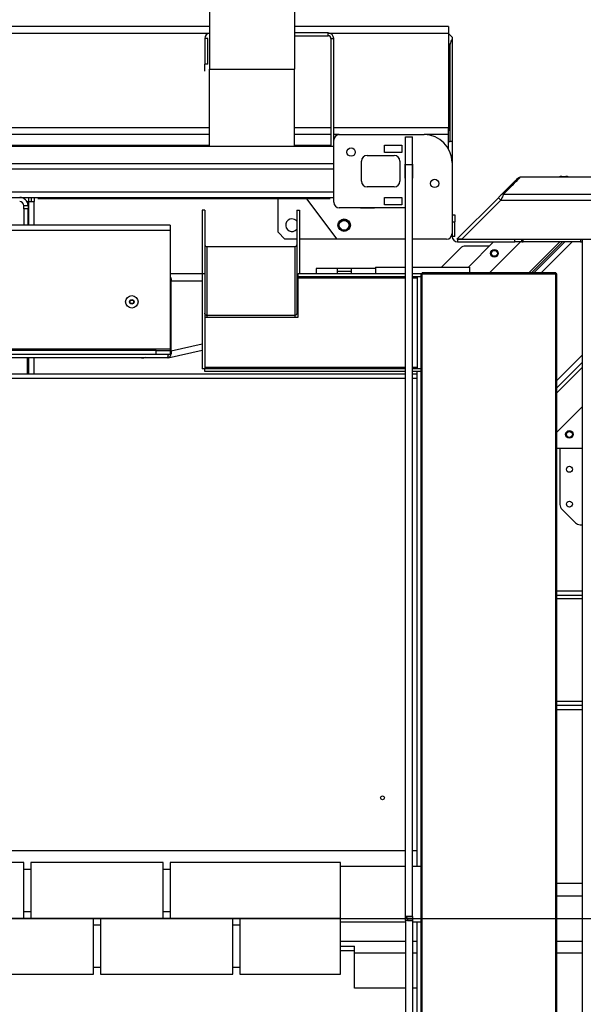
# Model space of a CAD drawing. Units: millimetres. Extents: x 494640 to 518138, y 1572056 to 1618297.
# Drawn here: x 505355 to 506165, y 1575141 to 1576554 of the extents above; entities that cross this region are included whole.
import ezdxf

# ---------------------------------------------------------------- set-up
doc = ezdxf.new("R2010")
doc.units = ezdxf.units.MM
doc.layers.add('SLD-0', color=7, linetype='Continuous')
doc.styles.add('Note Text (DIN)', font='ISOCPEUR.TTF')
doc.dimstyles.new('Default (DIN)', dxfattribs={"dimscale": 35, "dimtxt": 3.5, "dimasz": 2.5, "dimexe": 3.175, "dimexo": 0.8, "dimgap": 0.8, "dimtad": 1, "dimdec": 0, "dimrnd": 1e-08, "dimzin": 0, "dimtxsty": 'Note Text (DIN)', "dimcen": 0.09, "dimdle": 10, "dimclrd": 256, "dimclre": 256, "dimclrt": 256, "dimadec": 0, "dimazin": 0, "dimtfac": 1, "dimtdec": 0, "dimtmove": 0, "dimatfit": 3, "dimfxl": 1, "dimtolj": 1, "dimtzin": 0, "dimlwd": -1, "dimlwe": -1, "dimarcsym": 0})

# ---------------------------------------------------------------- blocks, each defined once
blk = doc.blocks.new('*D175')
at = {"transparency": 16777216}
for p, q in [((505796.9, 1577663.9), (509148.8, 1577663.9)), ((509037.7, 1577576.4), (509037.7, 1575351.4)), ((506632.4, 1575263.9), (509148.8, 1575263.9))]:
    blk.add_line(p, q, dxfattribs=at)
for points in [[(509023.1, 1577576.4), (509052.3, 1577576.4), (509037.7, 1577663.9)], [(509023.1, 1575351.4), (509052.3, 1575351.4), (509037.7, 1575263.9)]]:
    blk.add_solid(points, dxfattribs=at)
at = {"layer": 'Defpoints', "color": 0, "transparency": 16777216}
for p in [(505768.9, 1577663.9), (506604.4, 1575263.9), (509037.7, 1575263.9)]:
    blk.add_point(p, dxfattribs=at)
at = {"transparency": 16777216, "insert": (508948.5, 1576483.1), "char_height": 122.5, "attachment_point": 5, "rotation": 90, "style": 'Note Text (DIN)'}
blk.add_mtext('\\A1;2400', dxfattribs=at)

msp = doc.modelspace()

# ---------------------------------------------------------------- linework, layer by layer
at = {"color": 7, "linetype": 'Continuous'}
for p, q in [((505627.883, 1576587.936), (505627.883, 1576482.936)), ((505749.883, 1576587.936), (505749.883, 1576482.936)), ((505627.883, 1576543.936), (504704.883, 1576543.936)), ((505971.383, 1576543.936), (505749.883, 1576543.936)), ((505971.383, 1576543.936), (505971.383, 1576533.936)), ((505627.883, 1576533.936), (504704.883, 1576533.936)), ((505798.383, 1576534.936), (505749.883, 1576534.936)), ((505749.883, 1576530.936), (505798.383, 1576530.936)), ((505798.383, 1576530.936), (505798.383, 1576534.936)), ((505971.383, 1576533.936), (505798.383, 1576533.936)), ((505971.383, 1576533.936), (505971.383, 1576398.936)), ((505976.383, 1576528.936), (505971.383, 1576533.936)), ((505976.383, 1576528.936), (505976.383, 1576525.551)), ((505621.383, 1576526.936), (505621.383, 1576489.936)), ((505625.383, 1576526.936), (505621.383, 1576526.936)), ((505625.383, 1576489.936), (505625.383, 1576526.936)), ((505802.383, 1576526.936), (505802.383, 1576372.1)), ((505802.383, 1576526.936), (505806.383, 1576526.936)), ((505806.383, 1576380.936), (505806.383, 1576526.936)), ((505973.883, 1576518.936), (505971.383, 1576518.936)), ((505973.883, 1576378.936), (505973.883, 1576518.936)), ((505976.383, 1576525.551), (505976.383, 1576378.936)), ((505621.383, 1576479.936), (505621.383, 1576489.936)), ((505625.383, 1576489.936), (505621.383, 1576489.936)), ((505627.883, 1576482.936), (505749.883, 1576482.936)), ((505627.883, 1576372.1), (505627.883, 1576482.936)), ((505749.883, 1576372.1), (505749.883, 1576482.936)), ((505627.883, 1576398.936), (504704.883, 1576398.936)), ((505627.883, 1576388.936), (504704.883, 1576388.936)), ((505802.383, 1576398.936), (505749.883, 1576398.936)), ((505802.383, 1576388.936), (505749.883, 1576388.936)), ((505971.383, 1576398.936), (505806.383, 1576398.936)), ((505814.383, 1576388.936), (505806.383, 1576388.936)), ((505814.383, 1576388.936), (505936.383, 1576388.936)), ((505971.383, 1576388.936), (505936.383, 1576388.936)), ((505971.383, 1576398.936), (505971.383, 1576394.577)), ((505971.383, 1576378.936), (505971.383, 1576398.936)), ((505806.383, 1576372.1), (504526.383, 1576372.1)), ((504704.883, 1576373.936), (505627.883, 1576373.936)), ((505749.883, 1576373.936), (505802.383, 1576373.936)), ((505806.383, 1576291.936), (505806.383, 1576380.936)), ((505879.383, 1576373.686), (505904.383, 1576373.686)), ((505879.383, 1576363.186), (505879.383, 1576373.686)), ((505904.383, 1576373.686), (505904.383, 1576363.186)), ((505909.383, 1576346.091), (505909.383, 1576385.936)), ((505909.383, 1576385.936), (505919.383, 1576385.936)), ((505919.383, 1576346.091), (505919.383, 1576385.936)), ((505971.383, 1576378.936), (505973.883, 1576378.936)), ((505971.383, 1576368.936), (505971.383, 1576378.936)), ((505976.383, 1576378.936), (505973.883, 1576378.936)), ((505976.383, 1576378.936), (505976.383, 1576371.436)), ((505854.383, 1576358.936), (505893.383, 1576358.936)), ((505904.383, 1576363.186), (505879.383, 1576363.186)), ((505976.383, 1576371.436), (505976.383, 1576348.936)), ((504526.383, 1576347.604), (505806.383, 1576347.604)), ((505846.383, 1576321.936), (505846.383, 1576350.936)), ((505901.383, 1576350.936), (505901.383, 1576321.936)), ((505909.133, 1576326.436), (505909.133, 1576346.436)), ((505909.133, 1576346.436), (505909.383, 1576346.436)), ((505909.383, 1575266.936), (505909.383, 1576346.091)), ((505909.383, 1576346.091), (505919.383, 1576346.091)), ((505919.383, 1576346.436), (505919.633, 1576346.436)), ((505919.383, 1575266.936), (505919.383, 1576346.091)), ((505919.633, 1576346.436), (505919.633, 1576326.436)), ((505976.383, 1576348.936), (505976.383, 1576246.936)), ((504526.383, 1576339.883), (505806.383, 1576339.883)), ((505909.383, 1576326.436), (505909.133, 1576326.436)), ((505919.633, 1576326.436), (505919.383, 1576326.436)), ((506208.383, 1576327.919), (506074.437, 1576327.919)), ((506134.047, 1576328.983), (506139.905, 1576328.983)), ((504526.383, 1576306.936), (505806.383, 1576306.936)), ((505893.383, 1576313.936), (505854.383, 1576313.936)), ((506050.316, 1576303.626), (506208.383, 1576303.626)), ((504526.383, 1576298.936), (505806.383, 1576298.936)), ((505365.776, 1576292.936), (505368.383, 1576292.936)), ((505368.383, 1576292.936), (505368.383, 1576298.936)), ((505368.383, 1576292.936), (505376.383, 1576292.936)), ((505368.383, 1576258.935), (505368.383, 1576292.936)), ((505372.383, 1576292.936), (505372.383, 1576298.936)), ((505376.383, 1576298.936), (505376.383, 1576292.936)), ((505376.383, 1576258.935), (505376.383, 1576292.936)), ((505391.383, 1576296.936), (505381.383, 1576296.936)), ((505391.383, 1576298.936), (505391.383, 1576296.936)), ((505791.383, 1576296.936), (505391.383, 1576296.936)), ((505726.383, 1576248.936), (505726.383, 1576296.936)), ((505811.383, 1576238.936), (505767.883, 1576296.936)), ((505791.383, 1576298.936), (505791.383, 1576296.936)), ((505801.383, 1576296.936), (505791.383, 1576296.936)), ((505879.383, 1576298.686), (505904.383, 1576298.686)), ((505879.383, 1576288.186), (505879.383, 1576298.686)), ((505904.383, 1576288.186), (505879.383, 1576288.186)), ((505904.383, 1576298.686), (505904.383, 1576288.186)), ((505983.383, 1576238.936), (506042.919, 1576298.472)), ((506046.454, 1576294.936), (505990.454, 1576238.936)), ((506046.454, 1576294.936), (506208.383, 1576294.936)), ((505361.382, 1576287.076), (505367.382, 1576287.076)), ((505361.383, 1576286.936), (505361.382, 1576287.076)), ((505361.382, 1576287.076), (505361.383, 1576286.936)), ((505361.383, 1576282.572), (505361.383, 1576286.936)), ((505361.383, 1576282.572), (505361.383, 1576258.935)), ((505367.383, 1576282.572), (505361.383, 1576282.572)), ((505367.383, 1576286.936), (505367.383, 1576282.572)), ((505367.383, 1576258.935), (505367.383, 1576282.572)), ((505617.383, 1576280.653), (505617.383, 1576188.936)), ((505621.383, 1576280.653), (505617.383, 1576280.653)), ((505621.383, 1576280.653), (505621.383, 1576188.936)), ((505753.383, 1576280.653), (505753.383, 1576188.936)), ((505753.383, 1576280.653), (505757.383, 1576280.653)), ((505753.383, 1576280.653), (505757.383, 1576280.653)), ((505757.383, 1576280.653), (505757.383, 1576188.936)), ((505909.383, 1576283.936), (505814.383, 1576283.936)), ((505844.883, 1576283.936), (505844.883, 1576283.686)), ((505844.883, 1576283.686), (505864.883, 1576283.686)), ((505864.883, 1576283.686), (505864.883, 1576283.936)), ((505976.383, 1576273.936), (505980.383, 1576273.936)), ((505980.383, 1576273.936), (505980.383, 1576263.936)), ((505976.383, 1576263.936), (505980.383, 1576263.936)), ((505980.383, 1576242.936), (505980.383, 1576263.936)), ((505571.383, 1576258.935), (504761.383, 1576258.935)), ((505571.383, 1576251.435), (504761.383, 1576251.435)), ((505571.383, 1576258.935), (505571.383, 1576251.435)), ((505571.383, 1576251.435), (505571.383, 1576081.435)), ((505726.383, 1576248.936), (505736.383, 1576238.936)), ((505976.383, 1576246.936), (505976.383, 1576242.936)), ((505753.383, 1576238.936), (505736.383, 1576238.936)), ((505811.383, 1576238.936), (505757.383, 1576238.936)), ((505909.383, 1576238.936), (505811.383, 1576238.936)), ((505968.383, 1576238.936), (505919.383, 1576238.936)), ((505980.383, 1576242.936), (505976.383, 1576242.936)), ((505990.454, 1576238.936), (505983.383, 1576238.936)), ((505984.383, 1576238.936), (505984.383, 1576234.936)), ((505984.383, 1576238.936), (505990.454, 1576238.936)), ((505984.383, 1576234.936), (506066.383, 1576234.936)), ((505990.454, 1576238.936), (506264.383, 1576238.936)), ((505999.858, 1576198.936), (506035.858, 1576234.936)), ((506030.249, 1576190.436), (506074.749, 1576234.936)), ((506066.383, 1576234.936), (506066.383, 1576238.936)), ((506076.383, 1576234.936), (506066.383, 1576234.936)), ((506076.383, 1576234.936), (506076.383, 1576238.936)), ((506076.383, 1576236.571), (506078.383, 1576238.571)), ((506076.383, 1576234.936), (506078.383, 1576234.936)), ((506078.383, 1576234.936), (506078.383, 1576238.936)), ((506160.883, 1576234.936), (506078.383, 1576234.936)), ((506131.317, 1576234.936), (506086.817, 1576190.436)), ((506090.353, 1576190.436), (506134.853, 1576234.936)), ((506138.388, 1576234.936), (506093.888, 1576190.436)), ((506148.995, 1576234.936), (506104.495, 1576190.436)), ((506160.883, 1576238.936), (506160.883, 1576234.936)), ((506160.883, 1576234.936), (506162.883, 1576234.936)), ((506163.383, 1576234.936), (506162.883, 1576234.936)), ((506163.383, 1576238.936), (506163.383, 1574288.936)), ((505624.383, 1576228.03), (505624.383, 1576129.342)), ((505750.383, 1576228.03), (505624.383, 1576228.03)), ((505750.383, 1576228.03), (505750.383, 1576129.342)), ((505988.454, 1576226.006), (505961.385, 1576198.936)), ((506029.856, 1576228.935), (505995.525, 1576228.935)), ((505617.383, 1576188.935), (505571.383, 1576188.935)), ((505617.383, 1576188.936), (505617.383, 1576052.936)), ((505621.383, 1576188.936), (505617.383, 1576188.936)), ((505621.383, 1576188.936), (505621.383, 1576052.936)), ((505753.383, 1576188.936), (505753.383, 1576132.535)), ((505753.383, 1576188.936), (505755.383, 1576188.936)), ((505755.383, 1576184.936), (505755.383, 1576188.936)), ((505909.383, 1576188.936), (505755.383, 1576188.936)), ((505811.383, 1576196.935), (505781.383, 1576196.935)), ((505781.383, 1576196.935), (505781.383, 1576188.936)), ((505831.883, 1576196.935), (505811.383, 1576196.935)), ((505811.383, 1576196.935), (505811.383, 1576192.935)), ((505811.383, 1576192.935), (505811.383, 1576188.936)), ((505811.383, 1576192.935), (505831.383, 1576192.935)), ((505831.383, 1576192.935), (505831.383, 1576188.936)), ((505866.383, 1576196.935), (505831.883, 1576196.935)), ((505831.883, 1576188.936), (505831.883, 1576196.935)), ((505866.383, 1576198.936), (505866.383, 1576188.936)), ((505866.383, 1576198.936), (505909.383, 1576198.936)), ((505919.383, 1576198.936), (506001.383, 1576198.936)), ((505931.883, 1576188.936), (505919.383, 1576188.936)), ((505931.883, 1574773.936), (505931.883, 1576188.936)), ((505933.533, 1576188.936), (505931.883, 1576188.936)), ((506125.233, 1576190.436), (505933.533, 1576190.436)), ((505933.533, 1576188.936), (505933.533, 1576190.436)), ((505933.533, 1576188.786), (505933.533, 1576188.936)), ((505933.533, 1574773.936), (505933.533, 1576188.786)), ((506125.233, 1576188.786), (505933.533, 1576188.786)), ((506001.383, 1576198.936), (506001.383, 1576190.436)), ((506125.233, 1576190.436), (506125.233, 1576188.936)), ((506126.883, 1576188.936), (506125.233, 1576188.936)), ((506125.233, 1576188.786), (506125.233, 1576188.936)), ((506125.233, 1574773.936), (506125.233, 1576188.786)), ((506126.883, 1574773.936), (506126.883, 1576188.936)), ((505572.074, 1576183.935), (505571.383, 1576183.935)), ((505571.383, 1576178.935), (505572.875, 1576178.935)), ((505572.875, 1576078.261), (505572.875, 1576178.935)), ((505572.875, 1576178.935), (505617.383, 1576178.935)), ((505755.383, 1576182.936), (505755.383, 1576184.936)), ((505909.383, 1576184.936), (505755.383, 1576184.936)), ((505755.383, 1576126.936), (505755.383, 1576182.936)), ((505909.383, 1576182.936), (505755.383, 1576182.936)), ((505931.883, 1576184.936), (505919.383, 1576184.936)), ((505926.383, 1576182.936), (505919.383, 1576182.936)), ((505926.383, 1576184.936), (505926.383, 1576182.936)), ((505926.383, 1576182.936), (505926.383, 1576054.936)), ((505753.383, 1576132.535), (505755.383, 1576132.535)), ((505621.383, 1576126.936), (505755.383, 1576126.936)), ((505750.383, 1576129.342), (505624.383, 1576129.342)), ((505624.383, 1576129.342), (505624.383, 1576126.936)), ((505750.383, 1576129.342), (505750.383, 1576126.936)), ((504761.383, 1576081.435), (505571.383, 1576081.435)), ((505551.383, 1576078.935), (504781.383, 1576078.935)), ((505551.383, 1576078.935), (505571.383, 1576078.935)), ((505551.383, 1576073.935), (505551.383, 1576078.935)), ((505568.682, 1576068.657), (505617.383, 1576079.511)), ((505571.383, 1576081.435), (505571.383, 1576078.935)), ((505572.875, 1576079.049), (505571.383, 1576078.717)), ((505571.383, 1576078.935), (505571.383, 1576073.935)), ((505572.882, 1576077.141), (505571.383, 1576076.807)), ((505572.711, 1576074.764), (505571.383, 1576075.422)), ((505617.383, 1576088.181), (505572.875, 1576078.261)), ((504765.525, 1576068.935), (505567.241, 1576068.935)), ((504781.383, 1576073.935), (505551.383, 1576073.935)), ((505366.383, 1576044.936), (505366.383, 1576068.935)), ((505368.383, 1576044.936), (505368.383, 1576068.935)), ((505376.383, 1576044.936), (505376.383, 1576068.935)), ((505527.537, 1576068.935), (505532.611, 1576068.135)), ((505532.611, 1576068.135), (505532.522, 1576068.935)), ((505536.199, 1576068.935), (505532.611, 1576068.135)), ((505551.383, 1576073.935), (505571.383, 1576073.935)), ((505565.611, 1576068.935), (505567.819, 1576068.587)), ((505567.819, 1576068.587), (505567.74, 1576069.297)), ((506126.883, 1576036.048), (506163.383, 1576072.548)), ((506126.883, 1576025.441), (506163.383, 1576061.941)), ((505621.383, 1576052.936), (505617.383, 1576052.936)), ((505909.383, 1576054.936), (505621.383, 1576054.936)), ((505909.383, 1576052.936), (505621.383, 1576052.936)), ((505621.383, 1576048.936), (505621.383, 1576052.936)), ((505909.383, 1576048.936), (505621.383, 1576048.936)), ((505926.383, 1576054.936), (505919.383, 1576054.936)), ((505931.883, 1576052.936), (505919.383, 1576052.936)), ((505931.883, 1576048.936), (505919.383, 1576048.936)), ((505926.383, 1576054.936), (505926.383, 1576052.936)), ((505926.383, 1575338.936), (505926.383, 1576048.936)), ((506126.883, 1576018.37), (506163.383, 1576054.87)), ((505909.383, 1576044.936), (504423.383, 1576044.936)), ((505909.383, 1576038.936), (504423.383, 1576038.936)), ((505926.383, 1576044.936), (505919.383, 1576044.936)), ((505926.383, 1576038.936), (505919.383, 1576038.936)), ((506163.383, 1575998.302), (506126.883, 1575961.802)), ((506163.383, 1575938.307), (506126.883, 1575938.307)), ((506131.383, 1575938.307), (506131.383, 1575858.077)), ((506134.312, 1575851.006), (506153.454, 1575831.864)), ((506160.525, 1575828.935), (506163.383, 1575828.935)), ((506126.883, 1575733.936), (506163.383, 1575733.936)), ((506126.883, 1575727.936), (506163.383, 1575727.936)), ((506163.383, 1575722.436), (506126.883, 1575722.436)), ((506163.383, 1575575.436), (506126.883, 1575575.436)), ((506126.883, 1575569.936), (506163.383, 1575569.936)), ((506126.883, 1575563.936), (506163.383, 1575563.936)), ((505909.383, 1575360.936), (504423.383, 1575360.936)), ((505926.383, 1575360.936), (505919.383, 1575360.936)), ((505361.383, 1575344.18), (505171.383, 1575344.18)), ((505361.383, 1575264.18), (505361.383, 1575344.18)), ((505561.383, 1575344.18), (505371.383, 1575344.18)), ((505371.383, 1575344.18), (505371.383, 1575316.772)), ((505561.383, 1575264.18), (505561.383, 1575344.18)), ((505816.383, 1575344.18), (505571.383, 1575344.18)), ((505571.383, 1575344.18), (505571.383, 1575316.772)), ((505816.383, 1575264.18), (505816.383, 1575344.18)), ((505371.383, 1575334.33), (505361.383, 1575334.33)), ((505571.383, 1575334.33), (505561.383, 1575334.33)), ((505816.383, 1575338.936), (505909.383, 1575338.936)), ((505919.383, 1575338.936), (505931.883, 1575338.936)), ((505371.383, 1575316.772), (505371.383, 1575264.18)), ((505571.383, 1575316.772), (505571.383, 1575264.18)), ((506163.383, 1575313.936), (506126.883, 1575313.936)), ((506126.883, 1575296.436), (506163.383, 1575296.436)), ((505361.383, 1575274.03), (505371.383, 1575274.03)), ((505561.383, 1575274.03), (505571.383, 1575274.03)), ((505171.383, 1575264.18), (505361.383, 1575264.18)), ((505461.383, 1575263.936), (505271.383, 1575263.936)), ((505371.383, 1575264.18), (505561.383, 1575264.18)), ((505461.383, 1575183.936), (505461.383, 1575263.936)), ((505661.383, 1575263.936), (505471.383, 1575263.936)), ((505471.383, 1575263.936), (505471.383, 1575258.097)), ((505471.383, 1575258.097), (505471.383, 1575183.936)), ((505571.383, 1575264.18), (505816.383, 1575264.18)), ((505661.383, 1575183.936), (505661.383, 1575263.936)), ((505816.383, 1575263.936), (505671.383, 1575263.936)), ((505671.383, 1575263.936), (505671.383, 1575258.097)), ((505671.383, 1575258.097), (505671.383, 1575183.936)), ((505766.383, 1575263.936), (505766.383, 1575264.18)), ((505801.383, 1575264.18), (505801.383, 1575263.936)), ((505816.383, 1575183.936), (505816.383, 1575263.936)), ((505816.383, 1575258.936), (505909.383, 1575258.936)), ((505909.383, 1575266.936), (505909.384, 1575266.936)), ((505909.383, 1575260.936), (505909.383, 1575266.936)), ((505909.384, 1575260.937), (505909.383, 1575260.936)), ((505909.383, 1575260.936), (505909.383, 1574181.782)), ((505909.384, 1575266.936), (505919.382, 1575266.936)), ((505909.384, 1575266.936), (505912.383, 1575263.936)), ((505919.382, 1575260.937), (505909.384, 1575260.937)), ((505919.382, 1575266.935), (505909.385, 1575266.935)), ((505912.383, 1575263.936), (505912.383, 1575260.938)), ((505912.383, 1575260.938), (505919.382, 1575260.938)), ((505919.382, 1575266.936), (505919.383, 1575266.936)), ((505919.383, 1575260.936), (505919.382, 1575260.937)), ((505919.383, 1575266.936), (505919.383, 1575260.936)), ((505919.383, 1575260.936), (505919.383, 1574181.782)), ((505919.383, 1575258.936), (505931.883, 1575258.936)), ((505926.383, 1574968.936), (505926.383, 1575258.936)), ((505471.383, 1575254.086), (505461.383, 1575254.086)), ((505671.383, 1575254.086), (505661.383, 1575254.086)), ((505816.383, 1575231.436), (505909.383, 1575231.436)), ((505919.383, 1575231.436), (505926.383, 1575231.436)), ((506126.883, 1575231.436), (506163.383, 1575231.436)), ((505816.383, 1575223.936), (505836.383, 1575223.936)), ((505816.383, 1575217.936), (505836.383, 1575217.936)), ((505836.383, 1575217.936), (505836.383, 1575223.936)), ((505836.383, 1575163.936), (505836.383, 1575217.936)), ((505909.383, 1575213.936), (505836.383, 1575213.936)), ((505926.383, 1575213.936), (505919.383, 1575213.936)), ((506163.383, 1575213.936), (506126.883, 1575213.936)), ((505461.383, 1575193.786), (505471.383, 1575193.786)), ((505661.383, 1575193.786), (505671.383, 1575193.786)), ((505271.383, 1575183.936), (505461.383, 1575183.936)), ((505471.383, 1575183.936), (505661.383, 1575183.936)), ((505671.383, 1575183.936), (505816.383, 1575183.936)), ((505909.383, 1575163.936), (505836.383, 1575163.936)), ((505926.383, 1575163.936), (505919.383, 1575163.936))]:
    msp.add_line(p, q, dxfattribs=at)
for points in [[(505976.383, 1576528.936), (505976.383, 1576528.936)], [(505621.383, 1576479.936), (505621.383, 1576479.936)], [(505971.383, 1576368.936), (505971.383, 1576368.936)], [(505976.383, 1576371.436), (505976.383, 1576371.436)], [(506046.781, 1576302.334), (506051.342, 1576306.895), (506055.432, 1576310.985), (506059.048, 1576314.601), (506062.186, 1576317.739), (506064.845, 1576320.398), (506067.024, 1576322.577), (506068.719, 1576324.272), (506069.931, 1576325.485), (506070.659, 1576326.212), (506070.902, 1576326.455)], [(506074.437, 1576327.919), (506074.195, 1576327.675), (506073.467, 1576326.942), (506072.255, 1576325.721), (506070.559, 1576324.013), (506068.381, 1576321.819), (506065.721, 1576319.141), (506062.583, 1576315.98), (506058.968, 1576312.339), (506054.878, 1576308.22), (506050.316, 1576303.626)], [(506042.919, 1576298.472), (506043.662, 1576299.215), (506044.378, 1576299.931), (506045.045, 1576300.598), (506045.637, 1576301.19), (506046.134, 1576301.687), (506046.52, 1576302.073), (506046.781, 1576302.334)], [(506050.316, 1576303.626), (506050.056, 1576303.04), (506049.67, 1576302.171), (506049.172, 1576301.052), (506048.58, 1576299.719), (506047.914, 1576298.22), (506047.197, 1576296.607), (506046.454, 1576294.936)], [(505381.383, 1576296.936), (505381.383, 1576296.936)], [(505801.383, 1576296.936), (505801.383, 1576296.936)], [(506042.919, 1576298.472), (506042.987, 1576298.404), (506043.188, 1576298.203), (506043.515, 1576297.876), (506043.954, 1576297.436), (506044.49, 1576296.901), (506045.101, 1576296.289), (506045.765, 1576295.626), (506046.454, 1576294.936)], [(505367.383, 1576286.936), (505367.383, 1576286.936)], [(505976.383, 1576242.936), (505976.383, 1576242.936)], [(505980.383, 1576242.936), (505980.383, 1576242.936)], [(506076.383, 1576234.936), (506076.383, 1576234.936)], [(506076.383, 1576234.936), (506076.383, 1576234.936)], [(506162.883, 1576234.936), (506162.883, 1576234.936)], [(506162.883, 1576234.936), (506162.883, 1576234.936)], [(505912.383, 1575263.936), (505912.383, 1575263.936)]]:
    msp.add_lwpolyline(points, dxfattribs=at)
for centre, radius in [((505831.383, 1576363.936), 6), ((505951.383, 1576318.936), 6), ((505821.383, 1576258.936), 9), ((505821.383, 1576258.936), 8), ((505821.383, 1576258.936), 7), ((506037.218, 1576218.619), 5.5), ((506037.213, 1576218.625), 4.25), ((505516.383, 1576148.935), 9), ((505516.383, 1576148.935), 3.25), ((505516.383, 1576148.935), 2.5), ((506144.913, 1575958.619), 5.5), ((506144.913, 1575958.625), 4.25), ((506144.913, 1575908.625), 4.25), ((506144.913, 1575858.625), 4.25), ((505876.383, 1575436.936), 2.75), ((505876.383, 1575436.936), 2.75)]:
    msp.add_circle(centre, radius, dxfattribs=at)
for centre, radius, start, end in [((505629.383, 1576526.936), 8, 100.806923, 180), ((505798.383, 1576526.936), 8, 0, 90), ((505798.383, 1576526.936), 4, 0, 90), ((505983.883, 1576518.936), 10, 138.590378, 180), ((505814.383, 1576380.936), 8, 90, 180), ((505936.383, 1576348.936), 40, 0, 90), ((505854.383, 1576350.936), 8, 90, 180), ((505893.383, 1576350.936), 8, 0, 90), ((505854.383, 1576321.936), 8, 180, 270), ((505893.383, 1576321.936), 8, 270, 0), ((506074.437, 1576322.919), 5, 90.077434, 135), ((506134.047, 1576318.983), 10, 90, 116.668252), ((506139.905, 1576318.983), 10, 63.331748, 90), ((506049.965, 1576299.102), 4.537, 85.564622, 134.579872), ((505355.383, 1576286.936), 12, 0.666108, 90), ((505355.383, 1576286.936), 6, 1.332306, 90), ((505814.383, 1576291.936), 8, 180, 270), ((505746.383, 1576258.936), 9, 90, 321.057559), ((505746.383, 1576258.936), 9, 38.942441, 90), ((505968.383, 1576246.936), 8, 270, 0), ((505624.296, 1576230.943), 2.914, 181.835994, 271.724607), ((505750.471, 1576230.943), 2.914, 268.275409, 358.163422), ((505984.383, 1576242.936), 8, 180, 270), ((505995.525, 1576218.935), 10, 90, 135), ((506141.383, 1575858.077), 10, 180, 225), ((506160.525, 1575838.935), 10, 225, 270)]:
    msp.add_arc(centre, radius, start, end, dxfattribs=at)
for points, knots in [([(505571.383, 1576185.513), (505571.582, 1576185.168), (505572.231, 1576184.041), (505572.754, 1576181.669), (505572.84, 1576179.74), (505572.875, 1576178.935)], [0, 0, 0, 0, 0.20420271, 0.66807037, 1, 1, 1, 1]), ([(505624.383, 1576129.342), (505624.183, 1576129.355), (505623.782, 1576129.38), (505623.211, 1576129.575), (505622.685, 1576129.878), (505622.08, 1576130.418), (505621.511, 1576131.309), (505621.426, 1576132.126), (505621.383, 1576132.535)], [0, 0, 0, 0, 0.12383237, 0.24789397, 0.36927307, 0.49742927, 0.74800215, 1, 1, 1, 1]), ([(505753.383, 1576132.535), (505753.341, 1576132.126), (505753.256, 1576131.309), (505752.687, 1576130.418), (505752.082, 1576129.878), (505751.556, 1576129.575), (505750.985, 1576129.38), (505750.584, 1576129.355), (505750.383, 1576129.342)], [0, 0, 0, 0, 0.25201028, 0.50257515, 0.63070899, 0.75210452, 0.87617543, 1, 1, 1, 1]), ([(505755.383, 1576127.67), (505755.383, 1576127.67), (505755.139, 1576127.373), (505754.817, 1576127.154), (505754.496, 1576126.936)], [0, 0, 0, 0, 0.00187264, 1, 1, 1, 1]), ([(505572.875, 1576078.261), (505572.891, 1576077.674), (505572.915, 1576076.784), (505572.83, 1576075.621), (505572.751, 1576075.05), (505572.711, 1576074.764)], [0, 0, 0, 0, 0.49123872, 0.744508, 1, 1, 1, 1]), ([(505567.241, 1576068.935), (505567.448, 1576069.02), (505567.893, 1576069.202), (505568.494, 1576070.814), (505568.896, 1576072.532), (505569.002, 1576073.766), (505569.016, 1576073.935)], [0, 0, 0, 0, 0.28811789, 0.61981381, 0.94788657, 1, 1, 1, 1]), ([(505572.711, 1576074.764), (505572.532, 1576073.926), (505572.144, 1576072.107), (505570.949, 1576070.013), (505569.434, 1576068.722), (505568.324, 1576068.629), (505567.819, 1576068.587)], [0, 0, 0, 0, 0.23033128, 0.49990193, 0.77274699, 1, 1, 1, 1])]:
    msp.add_open_spline(points, degree=3, knots=knots, dxfattribs=at)
at = {"layer": 'SLD-0'}
msp.add_line((504040.383, 1575263.936), (506604.404, 1575263.936), dxfattribs=at)

# ---------------------------------------------------------------- dimensions: what is measured, and where the dimension line sits
dim = msp.add_linear_dim(base=(509037.723, 1575263.936), p1=(505768.883, 1577663.936), p2=(506604.404, 1575263.936), angle=90, dimstyle='Default (DIN)')
dim.commit()
dim.dimension.update_dxf_attribs({"geometry": '*D175', "text_midpoint": (509037.723, 1576483.126), "dimtype": 160})

doc.saveas('drawing.dxf')
